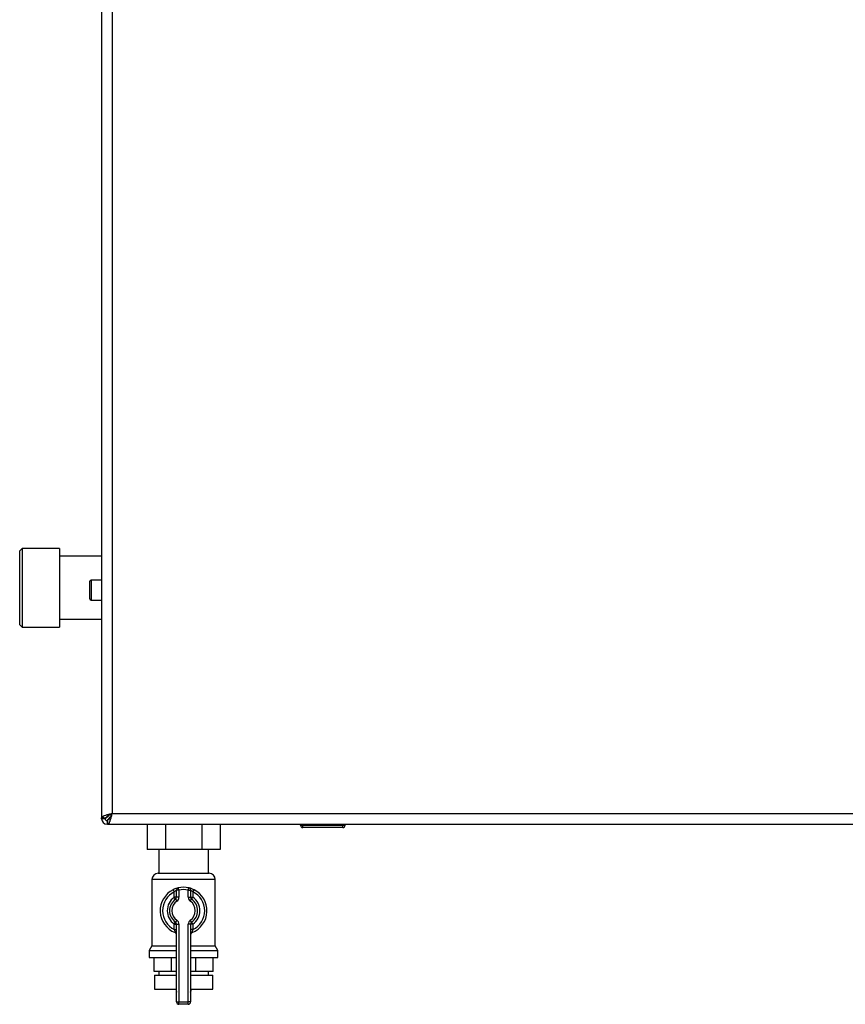
# Paper-space layout 'Blatt4' of a CAD drawing. Units: millimetres. Extents: x 0 to 420, y 0 to 297.
# Drawn here: x 74 to 109, y 153 to 195 of the extents above; entities that cross this region are included whole.
import ezdxf

# ---------------------------------------------------------------- set-up
doc = ezdxf.new("R2010")
doc.units = ezdxf.units.MM

psp = doc.layouts.new('Blatt4')

# ---------------------------------------------------------------- linework, layer by layer
at = {"color": 7, "linetype": 'Continuous', "lineweight": 30}
for p, q in [((77.581, 240.608), (77.581, 161.149)), ((78.031, 240.428), (78.031, 161.328)), ((74.181, 172.661), (74.081, 172.561)), ((74.081, 169.396), (74.081, 172.561)), ((75.781, 172.661), (74.181, 172.661)), ((74.181, 172.661), (74.181, 169.296)), ((75.781, 172.661), (75.781, 169.296)), ((77.581, 172.323), (75.781, 172.323)), ((77.081, 170.878), (77.081, 171.253)), ((77.581, 171.303), (77.131, 171.303)), ((77.081, 170.503), (77.081, 170.878)), ((77.131, 170.453), (77.581, 170.453)), ((75.781, 169.633), (77.581, 169.633)), ((74.081, 169.396), (74.181, 169.296)), ((74.181, 169.296), (75.781, 169.296)), ((77.581, 161.149), (77.781, 161.149)), ((77.581, 161.108), (77.581, 161.149)), ((77.892, 161.259), (77.811, 161.179)), ((77.882, 161.108), (77.962, 161.188)), ((78.031, 161.328), (110.131, 161.328)), ((77.731, 161.108), (77.581, 161.108)), ((77.811, 161.028), (77.811, 160.878)), ((77.852, 160.878), (77.811, 160.878)), ((77.852, 160.878), (77.852, 161.078)), ((77.852, 160.878), (110.31, 160.878)), ((79.522, 160.878), (79.522, 159.788)), ((80.302, 160.878), (80.302, 159.788)), ((81.861, 160.878), (81.861, 159.788)), ((82.64, 160.878), (82.64, 159.788)), ((86.076, 160.828), (86.076, 160.878)), ((86.076, 160.828), (86.176, 160.828)), ((86.176, 160.828), (86.176, 160.878)), ((86.176, 160.728), (86.176, 160.828)), ((86.176, 160.828), (87.876, 160.828)), ((87.876, 160.728), (86.176, 160.728)), ((87.876, 160.828), (87.876, 160.878)), ((87.876, 160.728), (87.876, 160.828)), ((87.876, 160.828), (87.976, 160.828)), ((87.976, 160.828), (87.976, 160.878)), ((80.302, 159.788), (79.522, 159.788)), ((80.016, 159.788), (80.016, 158.778)), ((81.861, 159.788), (80.302, 159.788)), ((82.64, 159.788), (81.861, 159.788)), ((82.146, 158.778), (82.146, 159.788)), ((79.996, 158.778), (82.167, 158.778)), ((79.731, 158.514), (79.731, 155.677)), ((82.431, 155.677), (82.431, 158.514)), ((80.637, 158.074), (80.681, 157.984)), ((80.681, 157.753), (80.681, 157.984)), ((80.881, 158.056), (80.781, 158.056)), ((80.781, 157.753), (80.781, 158.056)), ((80.881, 158.056), (80.859, 158.153)), ((80.881, 158.056), (80.881, 157.753)), ((81.281, 158.056), (81.303, 158.153)), ((81.281, 158.056), (81.381, 158.056)), ((81.281, 157.753), (81.281, 158.056)), ((81.381, 158.056), (81.381, 157.753)), ((81.481, 157.984), (81.526, 158.074)), ((81.481, 157.984), (81.481, 157.753)), ((80.781, 157.753), (80.681, 157.753)), ((80.738, 157.671), (80.681, 157.753)), ((80.738, 157.671), (80.795, 157.589)), ((80.881, 157.753), (80.781, 157.753)), ((81.281, 157.753), (81.381, 157.753)), ((81.367, 157.589), (81.424, 157.671)), ((81.381, 157.753), (81.481, 157.753)), ((81.424, 157.671), (81.481, 157.753)), ((80.681, 156.604), (80.738, 156.686)), ((80.681, 156.604), (80.781, 156.604)), ((80.681, 156.372), (80.681, 156.604)), ((80.795, 156.768), (80.738, 156.686)), ((80.781, 156.604), (80.881, 156.604)), ((80.781, 153.278), (80.781, 156.604)), ((80.881, 156.604), (80.881, 153.278)), ((81.281, 153.278), (81.281, 156.604)), ((81.381, 156.604), (81.281, 156.604)), ((81.424, 156.686), (81.367, 156.768)), ((81.381, 156.604), (81.381, 153.278)), ((81.481, 156.604), (81.381, 156.604)), ((81.481, 156.604), (81.424, 156.686)), ((81.481, 156.604), (81.481, 156.372)), ((80.681, 156.372), (80.781, 156.372)), ((81.481, 156.372), (81.381, 156.372)), ((79.731, 155.677), (79.616, 155.478)), ((79.616, 155.478), (79.616, 155.178)), ((79.616, 155.478), (80.781, 155.478)), ((79.731, 155.677), (80.781, 155.677)), ((81.381, 155.677), (82.431, 155.677)), ((81.381, 155.478), (82.546, 155.478)), ((82.546, 155.478), (82.431, 155.677)), ((82.546, 155.178), (82.546, 155.478)), ((79.616, 155.178), (80.781, 155.178)), ((79.82, 154.578), (79.82, 155.178)), ((80.559, 154.578), (80.559, 155.178)), ((81.381, 155.178), (82.546, 155.178)), ((81.603, 154.578), (81.603, 155.178)), ((82.342, 154.578), (82.342, 155.178)), ((80.559, 154.578), (79.82, 154.578)), ((79.831, 154.428), (79.831, 153.828)), ((79.831, 154.428), (80.781, 154.428)), ((80.016, 154.578), (80.016, 154.428)), ((80.781, 154.578), (80.559, 154.578)), ((81.603, 154.578), (81.381, 154.578)), ((81.381, 154.428), (82.331, 154.428)), ((82.342, 154.578), (81.603, 154.578)), ((82.146, 154.428), (82.146, 154.578)), ((82.331, 153.828), (82.331, 154.428)), ((79.831, 153.828), (80.781, 153.828)), ((80.753, 153.828), (80.753, 153.827)), ((81.381, 153.828), (82.331, 153.828)), ((81.409, 153.827), (81.409, 153.828)), ((80.781, 153.278), (80.881, 153.278)), ((80.881, 153.278), (81.281, 153.278)), ((80.881, 153.178), (80.881, 153.278)), ((81.281, 153.178), (80.881, 153.178)), ((81.381, 153.278), (81.281, 153.278)), ((81.281, 153.178), (81.281, 153.278))]:
    psp.add_line(p, q, dxfattribs=at)
at = {"color": 1, "linetype": 'Continuous', "lineweight": 30}
for p, q in [((77.131, 171.303), (77.131, 170.878)), ((77.131, 170.878), (77.131, 170.453)), ((77.811, 161.179), (77.811, 161.204)), ((77.906, 161.108), (77.882, 161.108)), ((82.431, 158.514), (79.731, 158.514)), ((80.753, 153.827), (80.781, 153.827)), ((81.381, 153.827), (81.409, 153.827))]:
    psp.add_line(p, q, dxfattribs=at)
at = {"color": 7, "linetype": 'Continuous', "lineweight": 30}
for centre, radius, start, end in [((77.131, 171.253), 0.05, 90, 180), ((77.131, 170.503), 0.05, 180, 270), ((77.811, 161.108), 0.23, 180, 270), ((77.811, 161.108), 0.08, 180, 270), ((86.176, 160.828), 0.1, 180, 270), ((87.876, 160.828), 0.1, 270, 0), ((79.996, 158.514), 0.265, 90, 180), ((82.167, 158.514), 0.265, 0, 90), ((81.081, 157.178), 1, 116.3878, 248.6763), ((81.081, 157.178), 0.9, 116.3878, 243.6122), ((80.881, 158.056), 0.1, 102.8396, 180), ((81.081, 157.178), 1, 77.1604, 102.8396), ((81.081, 157.178), 0.9, 77.1604, 102.8396), ((81.281, 158.056), 0.1, 0, 77.1604), ((81.081, 157.178), 1, 291.3237, 63.6122), ((81.081, 157.178), 0.9, 296.3878, 63.6122), ((81.081, 157.178), 0.7, 124.8499, 235.1501), ((81.081, 157.178), 0.6, 124.8499, 235.1501), ((81.081, 157.178), 0.5, 124.8499, 235.1501), ((80.681, 157.753), 0.1, 304.8499, 0), ((80.681, 157.753), 0.2, 304.8499, 0), ((81.481, 157.753), 0.2, 180, 235.1501), ((81.081, 157.178), 0.5, 304.8499, 55.1501), ((81.481, 157.753), 0.1, 180, 235.1501), ((81.081, 157.178), 0.6, 304.8499, 55.1501), ((81.081, 157.178), 0.7, 304.8499, 55.1501), ((80.681, 156.604), 0.1, 0, 55.1501), ((80.681, 156.604), 0.2, 0, 55.1501), ((81.481, 156.604), 0.2, 124.8499, 180), ((81.481, 156.604), 0.1, 124.8499, 180), ((80.681, 156.154), 0.1, 0, 68.6763), ((81.481, 156.154), 0.1, 111.3237, 180), ((81.053, 153.827), 0.3, 180, 204.9637), ((81.109, 153.827), 0.3, 335.0363, 0), ((80.881, 153.278), 0.1, 180, 270), ((81.281, 153.278), 0.1, 270, 0)]:
    psp.add_arc(centre, radius, start, end, dxfattribs=at)
for points, knots in [([(78.031, 161.328), (77.979, 161.315), (77.874, 161.289), (77.737, 161.249), (77.635, 161.209), (77.587, 161.176), (77.583, 161.156), (77.581, 161.149)], [0, 0, 0, 0, 0.221505, 0.443039, 0.664574, 0.886107, 1, 1, 1, 1]), ([(77.669, 161.149), (77.669, 161.149), (77.645, 161.144), (77.613, 161.133), (77.585, 161.12), (77.582, 161.111), (77.581, 161.108)], [0, 0, 0, 0, 0.00638, 0.386288, 0.766196, 1, 1, 1, 1]), ([(77.811, 161.179), (77.799, 161.172), (77.777, 161.16), (77.75, 161.141), (77.734, 161.125), (77.732, 161.113), (77.731, 161.108)], [0, 0, 0, 0, 0.284155, 0.530993, 0.777748, 1, 1, 1, 1]), ([(78.031, 161.328), (78, 161.314), (77.937, 161.285), (77.857, 161.243), (77.801, 161.2), (77.782, 161.169), (77.781, 161.152), (77.781, 161.149)], [0, 0, 0, 0, 0.240582, 0.476803, 0.713018, 0.949233, 1, 1, 1, 1]), ([(77.852, 160.878), (77.865, 160.884), (77.892, 160.894), (77.931, 160.977), (77.971, 161.097), (78.004, 161.223), (78.024, 161.302), (78.031, 161.328)], [0, 0, 0, 0, 0.221505, 0.443039, 0.664574, 0.886107, 1, 1, 1, 1]), ([(77.852, 161.078), (77.866, 161.082), (77.895, 161.089), (77.937, 161.141), (77.98, 161.217), (78.011, 161.284), (78.028, 161.322), (78.031, 161.328)], [0, 0, 0, 0, 0.240582, 0.476803, 0.713018, 0.949233, 1, 1, 1, 1]), ([(77.811, 161.028), (77.818, 161.03), (77.83, 161.033), (77.844, 161.047), (77.851, 161.058), (77.852, 161.059)], [0, 0, 0, 0, 0.493813, 0.922776, 1, 1, 1, 1]), ([(77.811, 160.878), (77.816, 160.881), (77.826, 160.886), (77.84, 160.919), (77.848, 160.954), (77.852, 160.968)], [0, 0, 0, 0, 0.363225, 0.743332, 1, 1, 1, 1]), ([(77.857, 161.068), (77.86, 161.072), (77.868, 161.084), (77.877, 161.099), (77.882, 161.108)], [0, 0, 0, 0, 0.356964, 1, 1, 1, 1]), ([(80.859, 158.153), (80.858, 158.153), (80.856, 158.153), (80.831, 158.147), (80.781, 158.133), (80.712, 158.109), (80.662, 158.086), (80.637, 158.074)], [0, 0, 0, 0, 0.112377, 0.308714, 0.521242, 0.75862, 1, 1, 1, 1]), ([(80.781, 158.056), (80.781, 158.056), (80.78, 158.055), (80.769, 158.05), (80.745, 158.037), (80.714, 158.015), (80.692, 157.995), (80.681, 157.984)], [0, 0, 0, 0, 0.10897, 0.298677, 0.504636, 0.742531, 1, 1, 1, 1]), ([(81.526, 158.074), (81.505, 158.084), (81.463, 158.104), (81.401, 158.126), (81.348, 158.143), (81.311, 158.152), (81.306, 158.153), (81.303, 158.153)], [0, 0, 0, 0, 0.1951644, 0.4084764, 0.612013, 0.808281, 1, 1, 1, 1]), ([(81.381, 158.056), (81.382, 158.055), (81.384, 158.054), (81.401, 158.046), (81.425, 158.031), (81.454, 158.01), (81.472, 157.993), (81.481, 157.984)], [0, 0, 0, 0, 0.185763, 0.375183, 0.573834, 0.790522, 1, 1, 1, 1]), ([(80.681, 156.372), (80.686, 156.356), (80.696, 156.326), (80.707, 156.286), (80.714, 156.259), (80.717, 156.248), (80.717, 156.247), (80.717, 156.247)], [0, 0, 0, 0, 0.268904, 0.520613, 0.737485, 0.926233, 1, 1, 1, 1]), ([(80.719, 156.246), (80.719, 156.246), (80.717, 156.247), (80.717, 156.247), (80.718, 156.247), (80.718, 156.247)], [0, 0, 0, 0, 0.355442, 0.985212, 1, 1, 1, 1]), ([(81.445, 156.247), (81.445, 156.248), (81.446, 156.25), (81.45, 156.269), (81.458, 156.297), (81.468, 156.333), (81.477, 156.359), (81.481, 156.372)], [0, 0, 0, 0, 0.1755054, 0.3566914, 0.5527344, 0.7750182, 1, 1, 1, 1])]:
    psp.add_open_spline(points, degree=3, knots=knots, dxfattribs=at)

doc.saveas('drawing.dxf')
